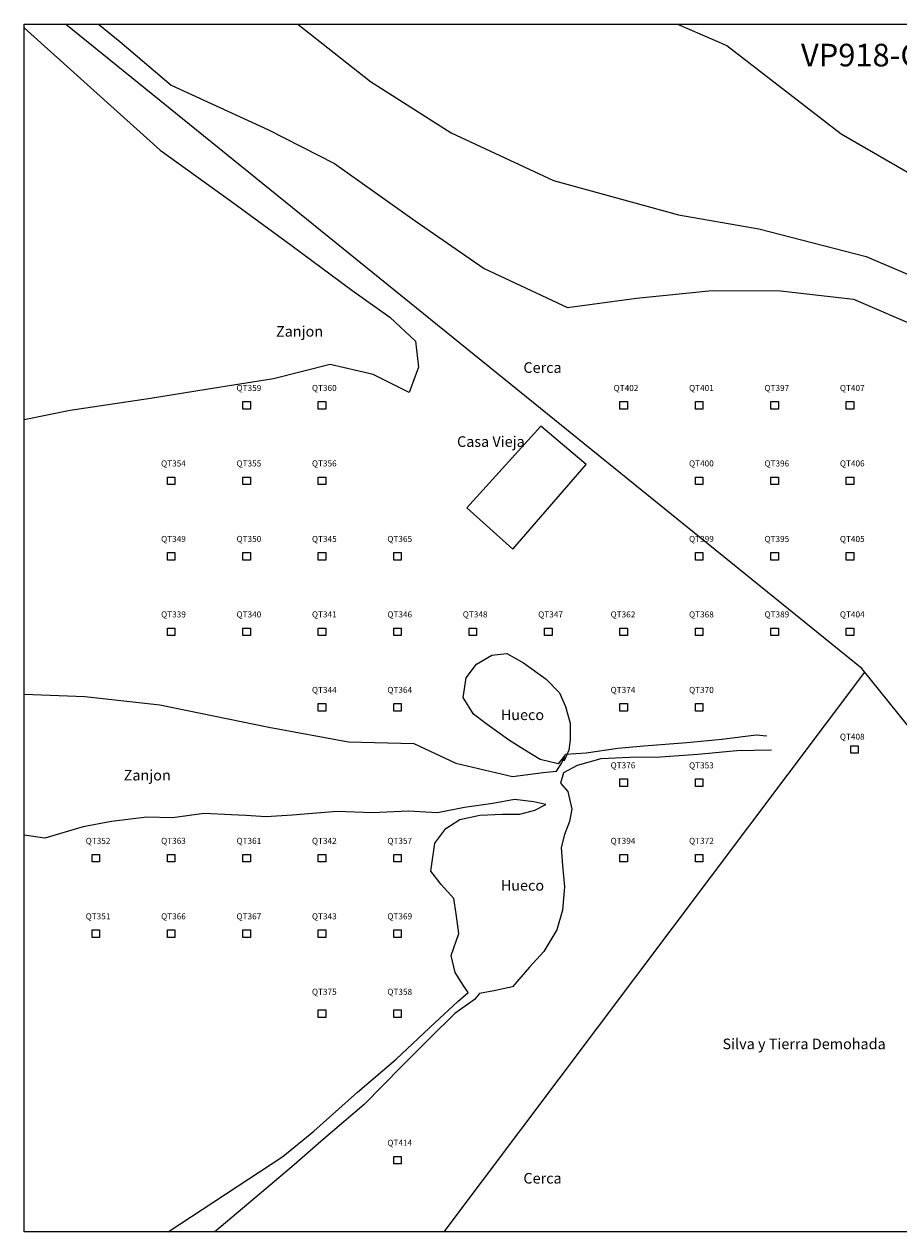
# Model space of a CAD drawing. Extents: x 0 to 95, y 0 to 80.
# Drawn here: x 0 to 58, y 0 to 80 of the extents above; entities that cross this region are included whole.
import ezdxf
from ezdxf.enums import TextEntityAlignment as Align

# ---------------------------------------------------------------- set-up
doc = ezdxf.new("R2010")
doc.units = 0
doc.header["$MEASUREMENT"] = 0
for name, color, linetype in [('BORDER', 7, 'CONTINUOUS'), ('CASA', 5, 'CONTINUOUS'), ('CIRCULO', 2, 'CONTINUOUS'), ('PRUEBAS', 6, 'CONTINUOUS'), ('TEXT', 3, 'CONTINUOUS'), ('TOPO', 1, 'CONTINUOUS'), ('ZANJON', 1, 'CONTINUOUS')]:
    doc.layers.add(name, color=color, linetype=linetype)
doc.styles.add('ROMANS', font='TXT.shx')

msp = doc.modelspace()

# ---------------------------------------------------------------- linework, layer by layer
at = {"layer": 'BORDER'}
msp.add_lwpolyline([(0, 0), (0, 80), (95, 80), (95, 0)], close=True, dxfattribs=at)
at = {"layer": 'CASA'}
msp.add_lwpolyline([(29.338023, 47.968781), (32.387762, 45.218292), (37.257136, 50.821989), (34.249068, 53.378661)], close=True, dxfattribs=at)
at = {"layer": 'CIRCULO'}
for points in [[(85.635617, 0), (55.541225, 37.321164), (2.739659, 80)], [(27.837337, 0), (55.731731, 37.08491)]]:
    msp.add_lwpolyline(points, dxfattribs=at)
at = {"layer": 'PRUEBAS'}
for points in [[(14.5, 54.5), (14.5, 55), (15, 55), (15, 54.5)], [(19.5, 54.5), (19.5, 55), (20, 55), (20, 54.5)], [(39.5, 54.5), (39.5, 55), (40, 55), (40, 54.5)], [(44.5, 54.5), (44.5, 55), (45, 55), (45, 54.5)], [(49.5, 54.5), (49.5, 55), (50, 55), (50, 54.5)], [(54.5, 54.5), (54.5, 55), (55, 55), (55, 54.5)], [(9.5, 49.5), (9.5, 50), (10, 50), (10, 49.5)], [(14.5, 49.5), (14.5, 50), (15, 50), (15, 49.5)], [(19.5, 49.5), (19.5, 50), (20, 50), (20, 49.5)], [(44.5, 49.5), (44.5, 50), (45, 50), (45, 49.5)], [(49.5, 49.5), (49.5, 50), (50, 50), (50, 49.5)], [(54.5, 49.5), (54.5, 50), (55, 50), (55, 49.5)], [(9.5, 44.5), (9.5, 45), (10, 45), (10, 44.5)], [(14.5, 44.5), (14.5, 45), (15, 45), (15, 44.5)], [(19.5, 44.5), (19.5, 45), (20, 45), (20, 44.5)], [(24.5, 44.5), (24.5, 45), (25, 45), (25, 44.5)], [(44.5, 44.5), (44.5, 45), (45, 45), (45, 44.5)], [(49.5, 44.5), (49.5, 45), (50, 45), (50, 44.5)], [(54.5, 44.5), (54.5, 45), (55, 45), (55, 44.5)], [(9.5, 39.5), (9.5, 40), (10, 40), (10, 39.5)], [(14.5, 39.5), (14.5, 40), (15, 40), (15, 39.5)], [(19.5, 39.5), (19.5, 40), (20, 40), (20, 39.5)], [(24.5, 39.5), (24.5, 40), (25, 40), (25, 39.5)], [(29.5, 39.5), (29.5, 40), (30, 40), (30, 39.5)], [(34.5, 39.5), (34.5, 40), (35, 40), (35, 39.5)], [(39.5, 39.5), (39.5, 40), (40, 40), (40, 39.5)], [(44.5, 39.5), (44.5, 40), (45, 40), (45, 39.5)], [(49.5, 39.5), (49.5, 40), (50, 40), (50, 39.5)], [(54.5, 39.5), (54.5, 40), (55, 40), (55, 39.5)], [(19.5, 34.5), (19.5, 35), (20, 35), (20, 34.5)], [(24.5, 34.5), (24.5, 35), (25, 35), (25, 34.5)], [(39.5, 34.5), (39.5, 35), (40, 35), (40, 34.5)], [(44.5, 34.5), (44.5, 35), (45, 35), (45, 34.5)], [(54.8, 31.7), (54.8, 32.2), (55.3, 32.2), (55.3, 31.7)], [(39.5, 29.5), (39.5, 30), (40, 30), (40, 29.5)], [(44.5, 29.5), (44.5, 30), (45, 30), (45, 29.5)], [(4.5, 24.5), (4.5, 25), (5, 25), (5, 24.5)], [(9.5, 24.5), (9.5, 25), (10, 25), (10, 24.5)], [(14.5, 24.5), (14.5, 25), (15, 25), (15, 24.5)], [(19.5, 24.5), (19.5, 25), (20, 25), (20, 24.5)], [(24.5, 24.5), (24.5, 25), (25, 25), (25, 24.5)], [(39.5, 24.5), (39.5, 25), (40, 25), (40, 24.5)], [(44.5, 24.5), (44.5, 25), (45, 25), (45, 24.5)], [(4.5, 19.5), (4.5, 20), (5, 20), (5, 19.5)], [(9.5, 19.5), (9.5, 20), (10, 20), (10, 19.5)], [(14.5, 19.5), (14.5, 20), (15, 20), (15, 19.5)], [(19.5, 19.5), (19.5, 20), (20, 20), (20, 19.5)], [(24.5, 19.5), (24.5, 20), (25, 20), (25, 19.5)], [(19.5, 14.2), (19.5, 14.7), (20, 14.7), (20, 14.2)], [(24.5, 14.2), (24.5, 14.7), (25, 14.7), (25, 14.2)], [(24.5, 4.5), (24.5, 5), (25, 5), (25, 4.5)]]:
    msp.add_lwpolyline(points, close=True, dxfattribs=at)
at = {"layer": 'TOPO'}
for points in [[(4.929741, 80), (6.351548, 78.853139), (9.741001, 75.963799), (16.20551, 72.998544), (20.570967, 70.778142), (25.923075, 66.967668), (30.497334, 63.807895), (36.016542, 61.228361), (40.588285, 61.858144), (45.603743, 62.347513), (50.136173, 62.33887), (54.972353, 61.775812), (59.505483, 59.835247), (65.468758, 56.14934), (70.223888, 52.169503), (75.740003, 47.405471), (80.356855, 42.134818), (86.163104, 35.910063), (92.789001, 27.859972), (95, 25.426937)], [(18.138966, 80), (22.956014, 76.211107), (28.299291, 72.802008), (35.087763, 69.638695), (43.375823, 67.374228), (48.696944, 66.447225), (55.832368, 64.616176), (64.16044, 61.058214), (68.423234, 58.928519), (73.514507, 54.572112), (77.448808, 49.371155), (81.322785, 44.111661), (85.413919, 39.4582), (89.540571, 35.190588), (93.185629, 31.509783), (95, 29.177715)], [(43.324995, 80), (46.575709, 78.575824), (54.170884, 72.725439), (59.445454, 69.688894), (66.329798, 64.993473), (70.936896, 62.041259), (75.336912, 57.175106), (78.473245, 53.26417), (81.389616, 49.549729), (84.96131, 43.952977), (89.365694, 38.388298), (92.839412, 33.194261), (95, 30.573621)]]:
    msp.add_lwpolyline(points, dxfattribs=at)
at = {"layer": 'ZANJON'}
for points in [[(0, 79.759296), (9.007465, 71.65031), (13.741585, 68.250363), (17.695846, 65.367399), (21.722832, 62.379318), (24.237127, 60.587967), (25.937162, 59.002039), (26.148992, 57.274998), (25.529471, 55.605028), (23.139742, 56.785213), (20.281619, 57.452304), (16.522575, 56.513096), (12.068354, 55.792383), (8.374097, 55.208862), (3.04172, 54.397314), (0, 53.788495)], [(0, 35.623528), (4.020485, 35.464746), (8.990605, 34.914537), (16.220531, 33.43873), (21.511043, 32.452743), (25.833906, 32.343221), (28.623002, 31.038151), (32.384532, 30.164298), (34.409615, 30.431094), (35.28777, 30.521928), (35.652608, 31.066299), (35.899033, 31.64217), (37.267708, 31.740496), (39.352668, 32.036115), (41.07904, 32.203372), (43.935474, 32.413096), (46.257261, 32.645714), (48.520288, 32.923796), (49.232555, 32.853653)], [(49.545136, 31.897863), (47.255965, 31.857947), (44.666743, 31.629347), (42.19705, 31.443534), (40.160903, 31.429539), (38.227419, 31.324836), (36.660686, 30.902547), (35.746567, 30.396149), (35.558233, 29.73024), (36.040273, 29.173147), (36.320014, 28.009798), (36.15894, 27.18001), (35.81913, 26.323185), (35.613037, 25.464352), (35.698961, 24.259332), (35.826333, 22.845638), (35.684261, 21.302243), (35.30804, 20.00014), (34.454371, 18.571461), (33.502502, 17.53064), (32.368325, 16.225062), (31.131135, 15.976152), (30.178533, 15.785901), (29.85932, 15.400823), (28.552434, 14.469361), (26.908192, 12.844506), (25.037517, 10.98528), (22.532336, 8.437124), (19.837803, 6.144448), (17.895295, 4.44977), (16.028414, 2.843121), (12.646562, 0)], [(9.542061, 0), (17.145598, 4.996023), (19.206519, 6.659201), (22.098664, 9.246125), (24.672775, 11.436584), (27.235376, 13.850129), (28.75741, 15.253907), (29.437538, 15.847776), (29.115426, 16.333371), (28.57842, 17.188506), (28.312867, 18.307059), (28.810403, 19.77081), (28.651531, 21.06609), (28.488418, 22.079079), (27.640297, 22.998331), (26.970244, 23.900048), (27.23564, 25.738807), (27.96353, 26.708689), (28.878989, 27.304231), (30.206216, 27.611232), (31.722797, 27.662754), (32.85219, 27.660649), (33.866741, 27.927765), (34.585927, 28.318204), (33.785854, 28.478831), (32.510118, 28.631743), (31.079557, 28.370877), (29.188191, 28.102073), (27.399711, 27.757418), (25.454718, 27.875801), (23.105001, 27.762491), (20.728471, 27.842774), (17.782445, 27.604673), (16.027252, 27.497292), (14.69097, 27.57681), (13.725678, 27.621032), (11.943671, 27.707245), (9.829219, 27.426931), (8.135688, 27.467232), (5.79815, 27.175408), (3.905668, 26.832316), (1.382921, 26.082588), (0, 26.280757)]]:
    msp.add_lwpolyline(points, dxfattribs=at)
msp.add_lwpolyline([(35.8, 31.5), (35.4, 31), (34.2, 31.3), (33.2, 31.9), (32.1, 32.6), (30.7, 33.6), (29.8, 34.3), (29.1, 35.4), (29.3, 36.7), (30, 37.6), (31, 38.2), (32, 38.3), (33.1, 37.7), (34.6, 36.6), (35.5, 35.7), (35.9, 34.8), (36.2, 33.7), (36.2, 32.6), (36.1, 31.9), (35.8, 31.2)], close=True, dxfattribs=at)

# ---------------------------------------------------------------- texts
at = {"layer": 'TEXT', "style": 'ROMANS'}
for s, height, p in [('VP918-General', 1.5, (51.5, 77.2)), ('Zanjon', 0.7, (16.7, 59.3)), ('Cerca', 0.7, (33.1, 56.9)), ('Casa Vieja', 0.7, (28.7, 52)), ('Hueco', 0.7, (31.6, 33.9)), ('Zanjon', 0.7, (6.6, 29.9)), ('Hueco', 0.7, (31.6, 22.6)), ('Silva y Tierra Demohada', 0.7, (46.3, 12.1)), ('Cerca', 0.7, (33.1, 3.2))]:
    msp.add_text(s, height=height, dxfattribs=at).set_placement(p)
for s, p in [('QT359', (14.9, 55.7)), ('QT360', (19.9, 55.7)), ('QT402', (39.9, 55.7)), ('QT401', (44.9, 55.7)), ('QT397', (49.9, 55.7)), ('QT407', (54.9, 55.7)), ('QT354', (9.9, 50.7)), ('QT355', (14.9, 50.7)), ('QT356', (19.9, 50.7)), ('QT400', (44.9, 50.7)), ('QT396', (49.9, 50.7)), ('QT406', (54.9, 50.7)), ('QT349', (9.9, 45.7)), ('QT350', (14.9, 45.7)), ('QT345', (19.9, 45.7)), ('QT365', (24.9, 45.7)), ('QT399', (44.9, 45.7)), ('QT395', (49.9, 45.7)), ('QT405', (54.9, 45.7)), ('QT339', (9.9, 40.7)), ('QT340', (14.9, 40.7)), ('QT341', (19.9, 40.7)), ('QT346', (24.9, 40.7)), ('QT348', (29.9, 40.7)), ('QT347', (34.9, 40.7)), ('QT362', (39.7, 40.7)), ('QT368', (44.9, 40.7)), ('QT389', (49.9, 40.7)), ('QT404', (54.9, 40.7)), ('QT344', (19.9, 35.7)), ('QT364', (24.9, 35.7)), ('QT374', (39.7, 35.7)), ('QT370', (44.9, 35.7)), ('QT408', (54.9, 32.6)), ('QT376', (39.7, 30.7)), ('QT353', (44.9, 30.7)), ('QT352', (4.9, 25.7)), ('QT363', (9.9, 25.7)), ('QT361', (14.9, 25.7)), ('QT342', (19.9, 25.7)), ('QT357', (24.9, 25.7)), ('QT394', (39.7, 25.7)), ('QT372', (44.9, 25.7)), ('QT351', (4.9, 20.7)), ('QT366', (9.9, 20.7)), ('QT367', (14.9, 20.7)), ('QT343', (19.9, 20.7)), ('QT369', (24.9, 20.7)), ('QT375', (19.9, 15.7)), ('QT358', (24.9, 15.7)), ('QT414', (24.9, 5.7))]:
    msp.add_text(s, height=0.4, dxfattribs=at).set_placement(p, align=Align.CENTER)

doc.saveas('drawing.dxf')
